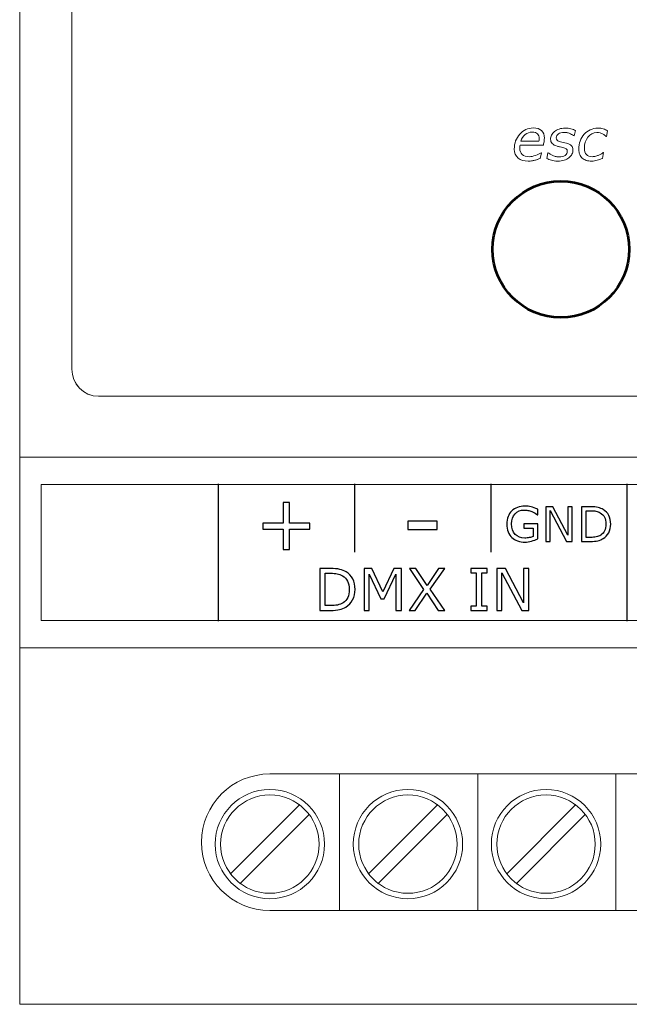
# Model space of a CAD drawing. Units: millimetres. Extents: x 0 to 105, y 0 to 86.
# Drawn here: x 0 to 22, y 0 to 36 of the extents above; entities that cross this region are included whole.
import ezdxf

# ---------------------------------------------------------------- set-up
doc = ezdxf.new("R2010")
doc.units = ezdxf.units.MM
doc.header["$MEASUREMENT"] = 0
doc.layers.add('Warstwa 1', color=7, linetype='Continuous')

# ---------------------------------------------------------------- blocks, each defined once
blk = doc.blocks.new('PX257_8x1.3 OC')
at = {"layer": 'Warstwa 1', "lineweight": 15}
for centre, major_axis in [((9.182, 5.885), (0, 2.007)), ((9.182, 5.885), (0, 1.806)), ((14.25, 5.885), (0, 2.007)), ((14.25, 5.885), (0, 1.806)), ((19.318, 5.885), (0, 2.007)), ((19.318, 5.885), (0, 1.806))]:
    blk.add_ellipse(centre, major_axis=major_axis, ratio=1, dxfattribs=at)
for points in [[(0, 86.003), (0, 86.003), (0, 0), (0, 0)], [(0.009, 20.095), (0.009, 20.095), (104.578, 20.095), (104.578, 20.095)], [(0, 13.096), (0, 13.096), (104.569, 13.096), (104.569, 13.096)], [(9.182, 8.462), (9.182, 8.462), (95.387, 8.462), (95.387, 8.462)], [(11.742, 8.462), (11.742, 8.462), (11.742, 3.444), (11.742, 3.444)], [(16.81, 8.462), (16.81, 8.462), (16.81, 3.444), (16.81, 3.444)], [(21.878, 8.462), (21.878, 8.462), (21.878, 3.444), (21.878, 3.444)], [(7.727, 4.785), (7.727, 4.785), (10.282, 7.34), (10.282, 7.34)], [(12.795, 4.785), (12.795, 4.785), (15.35, 7.34), (15.35, 7.34)], [(17.863, 4.785), (17.863, 4.785), (20.418, 7.34), (20.418, 7.34)], [(8.082, 4.431), (8.082, 4.431), (10.637, 6.985), (10.637, 6.985)], [(13.15, 4.431), (13.15, 4.431), (15.704, 6.985), (15.704, 6.985)], [(18.218, 4.431), (18.218, 4.431), (20.772, 6.985), (20.772, 6.985)], [(95.387, 3.444), (95.387, 3.444), (9.182, 3.444), (9.182, 3.444)], [(0, 0), (0, 0), (104.569, 0), (104.569, 0)]]:
    blk.add_open_spline(points, degree=3, dxfattribs=at)
at = {"layer": 'Warstwa 1', "lineweight": 20}
for points, knots in [([(101.707, 63.945), (102.259, 63.945), (102.682, 63.495), (102.682, 62.942), (102.682, 62.942), (102.682, 62.942), (102.682, 45.145), (102.682, 45.145), (102.682, 45.145), (102.682, 45.145), (102.682, 41.135), (102.682, 41.135), (102.682, 41.135), (102.682, 41.135), (102.682, 23.337), (102.682, 23.337), (102.682, 23.337), (102.682, 22.785), (102.259, 22.335), (101.707, 22.335), (101.707, 22.335), (101.707, 22.335), (2.894, 22.335), (2.894, 22.335), (2.894, 22.335), (2.342, 22.335), (1.915, 22.785), (1.915, 23.337), (1.915, 23.337), (1.915, 23.337), (1.915, 41.135), (1.915, 41.135), (1.915, 41.135), (1.915, 41.135), (1.915, 45.145), (1.915, 45.145), (1.915, 45.145), (1.915, 45.145), (1.915, 62.942), (1.915, 62.942), (1.915, 62.942), (1.915, 63.495), (2.342, 63.945), (2.894, 63.945), (2.894, 63.945), (2.894, 63.945), (101.707, 63.945), (101.707, 63.945)], [0, 0, 0, 0, 0.076923, 0.076923, 0.076923, 0.076923, 0.153846, 0.153846, 0.153846, 0.153846, 0.230769, 0.230769, 0.230769, 0.230769, 0.307692, 0.307692, 0.307692, 0.307692, 0.384615, 0.384615, 0.384615, 0.384615, 0.461538, 0.461538, 0.461538, 0.461538, 0.538462, 0.538462, 0.538462, 0.538462, 0.615385, 0.615385, 0.615385, 0.615385, 0.692308, 0.692308, 0.692308, 0.692308, 0.769231, 0.769231, 0.769231, 0.769231, 0.846154, 0.846154, 0.846154, 0.846154, 1, 1, 1, 1]), ([(0.787, 14.096), (0.787, 14.096), (103.787, 14.096), (103.787, 14.096), (103.787, 14.096), (103.787, 14.096), (103.787, 19.096), (103.787, 19.096), (103.787, 19.096), (103.787, 19.096), (0.787, 19.096), (0.787, 19.096), (0.787, 19.096), (0.787, 19.096), (0.787, 14.096), (0.787, 14.096)], [0, 0, 0, 0, 0.2, 0.2, 0.2, 0.2, 0.4, 0.4, 0.4, 0.4, 0.6, 0.6, 0.6, 0.6, 1, 1, 1, 1])]:
    blk.add_open_spline(points, degree=3, knots=knots, dxfattribs=at)
at = {"layer": 'Warstwa 1', "lineweight": 18}
for points in [[(1.915, 27.036), (1.915, 27.036), (1.915, 41.135), (1.915, 41.135)], [(1.915, 23.337), (1.915, 23.337), (1.915, 27.036), (1.915, 27.036)], [(2.891, 22.335), (2.338, 22.335), (1.915, 22.785), (1.915, 23.337)], [(2.894, 22.335), (2.894, 22.335), (101.707, 22.335), (101.707, 22.335)]]:
    blk.add_open_spline(points, degree=3, dxfattribs=at)
at = {"layer": 'Warstwa 1', "lineweight": 5}
for points, knots in [([(18.667, 30.974), (18.507, 30.974), (18.381, 31.012), (18.29, 31.087), (18.29, 31.087), (18.199, 31.163), (18.153, 31.273), (18.153, 31.418), (18.153, 31.418), (18.153, 31.63), (18.22, 31.812), (18.354, 31.964), (18.354, 31.964), (18.488, 32.115), (18.654, 32.191), (18.851, 32.191), (18.851, 32.191), (18.983, 32.191), (19.083, 32.158), (19.153, 32.093), (19.153, 32.093), (19.223, 32.028), (19.258, 31.936), (19.258, 31.818), (19.258, 31.818), (19.258, 31.797), (19.255, 31.764), (19.249, 31.719), (19.249, 31.719), (19.243, 31.674), (19.234, 31.622), (19.22, 31.563), (19.22, 31.563), (19.22, 31.563), (18.367, 31.563), (18.367, 31.563), (18.367, 31.563), (18.363, 31.543), (18.36, 31.523), (18.359, 31.504), (18.359, 31.504), (18.357, 31.484), (18.356, 31.466), (18.356, 31.45), (18.356, 31.45), (18.356, 31.353), (18.386, 31.276), (18.445, 31.221), (18.445, 31.221), (18.505, 31.165), (18.589, 31.137), (18.698, 31.137), (18.698, 31.137), (18.774, 31.137), (18.852, 31.152), (18.933, 31.182), (18.933, 31.182), (19.013, 31.211), (19.081, 31.245), (19.135, 31.282), (19.135, 31.282), (19.135, 31.282), (19.147, 31.282), (19.147, 31.282), (19.147, 31.282), (19.147, 31.282), (19.104, 31.072), (19.104, 31.072), (19.104, 31.072), (19.07, 31.059), (19.039, 31.048), (19.011, 31.038), (19.011, 31.038), (18.983, 31.027), (18.948, 31.017), (18.905, 31.007), (18.905, 31.007), (18.862, 30.996), (18.824, 30.988), (18.791, 30.983), (18.791, 30.983), (18.758, 30.977), (18.717, 30.974), (18.667, 30.974)], [0, 0, 0, 0, 0.045455, 0.045455, 0.045455, 0.045455, 0.090909, 0.090909, 0.090909, 0.090909, 0.136364, 0.136364, 0.136364, 0.136364, 0.181818, 0.181818, 0.181818, 0.181818, 0.227273, 0.227273, 0.227273, 0.227273, 0.272727, 0.272727, 0.272727, 0.272727, 0.318182, 0.318182, 0.318182, 0.318182, 0.363636, 0.363636, 0.363636, 0.363636, 0.409091, 0.409091, 0.409091, 0.409091, 0.454545, 0.454545, 0.454545, 0.454545, 0.5, 0.5, 0.5, 0.5, 0.545455, 0.545455, 0.545455, 0.545455, 0.590909, 0.590909, 0.590909, 0.590909, 0.636364, 0.636364, 0.636364, 0.636364, 0.681818, 0.681818, 0.681818, 0.681818, 0.727273, 0.727273, 0.727273, 0.727273, 0.772727, 0.772727, 0.772727, 0.772727, 0.818182, 0.818182, 0.818182, 0.818182, 0.863636, 0.863636, 0.863636, 0.863636, 0.909091, 0.909091, 0.909091, 0.909091, 1, 1, 1, 1]), ([(19.057, 31.706), (19.06, 31.726), (19.062, 31.743), (19.064, 31.757), (19.064, 31.757), (19.065, 31.771), (19.066, 31.786), (19.066, 31.803), (19.066, 31.803), (19.066, 31.876), (19.046, 31.934), (19.005, 31.976), (19.005, 31.976), (18.965, 32.017), (18.9, 32.038), (18.811, 32.038), (18.811, 32.038), (18.713, 32.038), (18.626, 32.007), (18.55, 31.946), (18.55, 31.946), (18.474, 31.886), (18.423, 31.805), (18.395, 31.706), (18.395, 31.706), (18.395, 31.706), (19.057, 31.706), (19.057, 31.706)], [0, 0, 0, 0, 0.125, 0.125, 0.125, 0.125, 0.25, 0.25, 0.25, 0.25, 0.375, 0.375, 0.375, 0.375, 0.5, 0.5, 0.5, 0.5, 0.625, 0.625, 0.625, 0.625, 0.75, 0.75, 0.75, 0.75, 1, 1, 1, 1]), ([(19.746, 30.973), (19.659, 30.973), (19.582, 30.984), (19.514, 31.006), (19.514, 31.006), (19.446, 31.027), (19.389, 31.05), (19.344, 31.075), (19.344, 31.075), (19.344, 31.075), (19.387, 31.283), (19.387, 31.283), (19.387, 31.283), (19.387, 31.283), (19.397, 31.283), (19.397, 31.283), (19.397, 31.283), (19.412, 31.271), (19.431, 31.256), (19.454, 31.239), (19.454, 31.239), (19.477, 31.222), (19.507, 31.205), (19.542, 31.189), (19.542, 31.189), (19.575, 31.173), (19.612, 31.159), (19.654, 31.148), (19.654, 31.148), (19.696, 31.137), (19.74, 31.131), (19.788, 31.131), (19.788, 31.131), (19.885, 31.131), (19.962, 31.149), (20.017, 31.185), (20.017, 31.185), (20.072, 31.221), (20.1, 31.274), (20.1, 31.343), (20.1, 31.343), (20.1, 31.38), (20.086, 31.408), (20.057, 31.428), (20.057, 31.428), (20.029, 31.447), (19.988, 31.464), (19.935, 31.476), (19.935, 31.476), (19.908, 31.482), (19.876, 31.489), (19.838, 31.497), (19.838, 31.497), (19.801, 31.504), (19.762, 31.513), (19.724, 31.524), (19.724, 31.524), (19.643, 31.546), (19.583, 31.579), (19.544, 31.622), (19.544, 31.622), (19.506, 31.666), (19.486, 31.718), (19.486, 31.781), (19.486, 31.781), (19.486, 31.834), (19.498, 31.885), (19.522, 31.932), (19.522, 31.932), (19.545, 31.979), (19.58, 32.022), (19.627, 32.061), (19.627, 32.061), (19.671, 32.099), (19.727, 32.129), (19.795, 32.152), (19.795, 32.152), (19.864, 32.175), (19.94, 32.187), (20.023, 32.187), (20.023, 32.187), (20.092, 32.187), (20.161, 32.178), (20.23, 32.161), (20.23, 32.161), (20.299, 32.143), (20.355, 32.122), (20.398, 32.097), (20.398, 32.097), (20.398, 32.097), (20.357, 31.898), (20.357, 31.898), (20.357, 31.898), (20.357, 31.898), (20.347, 31.898), (20.347, 31.898), (20.347, 31.898), (20.336, 31.907), (20.319, 31.919), (20.296, 31.934), (20.296, 31.934), (20.274, 31.949), (20.245, 31.965), (20.211, 31.981), (20.211, 31.981), (20.181, 31.994), (20.147, 32.005), (20.107, 32.015), (20.107, 32.015), (20.067, 32.025), (20.026, 32.029), (19.983, 32.029), (19.983, 32.029), (19.896, 32.029), (19.826, 32.011), (19.773, 31.975), (19.773, 31.975), (19.719, 31.939), (19.692, 31.889), (19.692, 31.826), (19.692, 31.826), (19.692, 31.792), (19.705, 31.763), (19.731, 31.74), (19.731, 31.74), (19.757, 31.717), (19.797, 31.698), (19.851, 31.685), (19.851, 31.685), (19.885, 31.677), (19.92, 31.669), (19.958, 31.662), (19.958, 31.662), (19.994, 31.655), (20.03, 31.647), (20.065, 31.639), (20.065, 31.639), (20.145, 31.619), (20.205, 31.588), (20.245, 31.545), (20.245, 31.545), (20.286, 31.503), (20.306, 31.45), (20.306, 31.387), (20.306, 31.387), (20.306, 31.334), (20.294, 31.281), (20.269, 31.231), (20.269, 31.231), (20.243, 31.18), (20.207, 31.136), (20.159, 31.099), (20.159, 31.099), (20.11, 31.059), (20.051, 31.029), (19.981, 31.007), (19.981, 31.007), (19.911, 30.984), (19.833, 30.973), (19.746, 30.973)], [0, 0, 0, 0, 0.02439, 0.02439, 0.02439, 0.02439, 0.04878, 0.04878, 0.04878, 0.04878, 0.073171, 0.073171, 0.073171, 0.073171, 0.097561, 0.097561, 0.097561, 0.097561, 0.121951, 0.121951, 0.121951, 0.121951, 0.146341, 0.146341, 0.146341, 0.146341, 0.170732, 0.170732, 0.170732, 0.170732, 0.195122, 0.195122, 0.195122, 0.195122, 0.219512, 0.219512, 0.219512, 0.219512, 0.243902, 0.243902, 0.243902, 0.243902, 0.268293, 0.268293, 0.268293, 0.268293, 0.292683, 0.292683, 0.292683, 0.292683, 0.317073, 0.317073, 0.317073, 0.317073, 0.341463, 0.341463, 0.341463, 0.341463, 0.365854, 0.365854, 0.365854, 0.365854, 0.390244, 0.390244, 0.390244, 0.390244, 0.414634, 0.414634, 0.414634, 0.414634, 0.439024, 0.439024, 0.439024, 0.439024, 0.463415, 0.463415, 0.463415, 0.463415, 0.487805, 0.487805, 0.487805, 0.487805, 0.512195, 0.512195, 0.512195, 0.512195, 0.536585, 0.536585, 0.536585, 0.536585, 0.560976, 0.560976, 0.560976, 0.560976, 0.585366, 0.585366, 0.585366, 0.585366, 0.609756, 0.609756, 0.609756, 0.609756, 0.634146, 0.634146, 0.634146, 0.634146, 0.658537, 0.658537, 0.658537, 0.658537, 0.682927, 0.682927, 0.682927, 0.682927, 0.707317, 0.707317, 0.707317, 0.707317, 0.731707, 0.731707, 0.731707, 0.731707, 0.756098, 0.756098, 0.756098, 0.756098, 0.780488, 0.780488, 0.780488, 0.780488, 0.804878, 0.804878, 0.804878, 0.804878, 0.829268, 0.829268, 0.829268, 0.829268, 0.853659, 0.853659, 0.853659, 0.853659, 0.878049, 0.878049, 0.878049, 0.878049, 0.902439, 0.902439, 0.902439, 0.902439, 0.926829, 0.926829, 0.926829, 0.926829, 0.95122, 0.95122, 0.95122, 0.95122, 1, 1, 1, 1]), ([(20.991, 30.975), (20.918, 30.975), (20.853, 30.984), (20.797, 31.001), (20.797, 31.001), (20.741, 31.019), (20.691, 31.046), (20.649, 31.083), (20.649, 31.083), (20.608, 31.119), (20.577, 31.164), (20.555, 31.219), (20.555, 31.219), (20.533, 31.274), (20.522, 31.337), (20.522, 31.41), (20.522, 31.41), (20.522, 31.518), (20.539, 31.619), (20.572, 31.713), (20.572, 31.713), (20.606, 31.807), (20.654, 31.89), (20.717, 31.961), (20.717, 31.961), (20.777, 32.03), (20.851, 32.085), (20.94, 32.125), (20.94, 32.125), (21.028, 32.166), (21.123, 32.186), (21.225, 32.186), (21.225, 32.186), (21.293, 32.186), (21.357, 32.176), (21.417, 32.158), (21.417, 32.158), (21.476, 32.139), (21.529, 32.117), (21.574, 32.092), (21.574, 32.092), (21.574, 32.092), (21.532, 31.881), (21.532, 31.881), (21.532, 31.881), (21.532, 31.881), (21.521, 31.881), (21.521, 31.881), (21.521, 31.881), (21.507, 31.893), (21.49, 31.908), (21.469, 31.925), (21.469, 31.925), (21.448, 31.941), (21.424, 31.957), (21.395, 31.971), (21.395, 31.971), (21.367, 31.987), (21.336, 31.999), (21.301, 32.009), (21.301, 32.009), (21.266, 32.019), (21.227, 32.024), (21.183, 32.024), (21.183, 32.024), (21.049, 32.024), (20.94, 31.967), (20.855, 31.854), (20.855, 31.854), (20.77, 31.741), (20.728, 31.603), (20.728, 31.441), (20.728, 31.441), (20.728, 31.343), (20.753, 31.268), (20.803, 31.216), (20.803, 31.216), (20.853, 31.163), (20.925, 31.137), (21.017, 31.137), (21.017, 31.137), (21.06, 31.137), (21.104, 31.143), (21.148, 31.156), (21.148, 31.156), (21.191, 31.168), (21.228, 31.182), (21.259, 31.196), (21.259, 31.196), (21.293, 31.212), (21.324, 31.229), (21.353, 31.247), (21.353, 31.247), (21.382, 31.265), (21.403, 31.278), (21.416, 31.287), (21.416, 31.287), (21.416, 31.287), (21.427, 31.287), (21.427, 31.287), (21.427, 31.287), (21.427, 31.287), (21.386, 31.075), (21.386, 31.075), (21.386, 31.075), (21.326, 31.048), (21.263, 31.025), (21.195, 31.005), (21.195, 31.005), (21.129, 30.985), (21.06, 30.975), (20.991, 30.975)], [0, 0, 0, 0, 0.034483, 0.034483, 0.034483, 0.034483, 0.068966, 0.068966, 0.068966, 0.068966, 0.103448, 0.103448, 0.103448, 0.103448, 0.137931, 0.137931, 0.137931, 0.137931, 0.172414, 0.172414, 0.172414, 0.172414, 0.206897, 0.206897, 0.206897, 0.206897, 0.241379, 0.241379, 0.241379, 0.241379, 0.275862, 0.275862, 0.275862, 0.275862, 0.310345, 0.310345, 0.310345, 0.310345, 0.344828, 0.344828, 0.344828, 0.344828, 0.37931, 0.37931, 0.37931, 0.37931, 0.413793, 0.413793, 0.413793, 0.413793, 0.448276, 0.448276, 0.448276, 0.448276, 0.482759, 0.482759, 0.482759, 0.482759, 0.517241, 0.517241, 0.517241, 0.517241, 0.551724, 0.551724, 0.551724, 0.551724, 0.586207, 0.586207, 0.586207, 0.586207, 0.62069, 0.62069, 0.62069, 0.62069, 0.655172, 0.655172, 0.655172, 0.655172, 0.689655, 0.689655, 0.689655, 0.689655, 0.724138, 0.724138, 0.724138, 0.724138, 0.758621, 0.758621, 0.758621, 0.758621, 0.793103, 0.793103, 0.793103, 0.793103, 0.827586, 0.827586, 0.827586, 0.827586, 0.862069, 0.862069, 0.862069, 0.862069, 0.896552, 0.896552, 0.896552, 0.896552, 0.931034, 0.931034, 0.931034, 0.931034, 1, 1, 1, 1])]:
    blk.add_open_spline(points, degree=3, knots=knots, dxfattribs=at)
at = {"layer": 'Warstwa 1', "lineweight": 53}
blk.add_open_spline([(19.863, 30.24), (18.479, 30.24), (17.357, 29.118), (17.357, 27.734), (17.357, 27.734), (17.357, 26.349), (18.479, 25.227), (19.864, 25.227), (19.864, 25.227), (21.248, 25.227), (22.37, 26.349), (22.37, 27.734), (22.37, 27.734), (22.37, 29.118), (21.248, 30.24), (19.864, 30.24), (19.864, 30.24), (19.863, 30.24), (19.863, 30.24), (19.863, 30.24)], degree=3, knots=[0, 0, 0, 0, 0.166667, 0.166667, 0.166667, 0.166667, 0.333333, 0.333333, 0.333333, 0.333333, 0.5, 0.5, 0.5, 0.5, 0.666667, 0.666667, 0.666667, 0.666667, 1, 1, 1, 1], dxfattribs=at)
at = {"layer": 'Warstwa 1', "lineweight": 25}
for points in [[(7.287, 19.116), (7.287, 19.116), (7.287, 14.076), (7.287, 14.076)], [(12.287, 19.116), (12.287, 19.116), (12.287, 16.615), (12.287, 16.615)], [(17.287, 19.116), (17.287, 19.116), (17.287, 16.615), (17.287, 16.615)], [(22.287, 19.116), (22.287, 19.116), (22.287, 14.076), (22.287, 14.076)]]:
    blk.add_open_spline(points, degree=3, dxfattribs=at)
at = {"layer": 'Warstwa 1'}
for points, knots in [([(10.652, 17.459), (10.652, 17.459), (9.901, 17.459), (9.901, 17.459), (9.901, 17.459), (9.901, 17.459), (9.901, 16.708), (9.901, 16.708), (9.901, 16.708), (9.901, 16.708), (9.673, 16.708), (9.673, 16.708), (9.673, 16.708), (9.673, 16.708), (9.673, 17.459), (9.673, 17.459), (9.673, 17.459), (9.673, 17.459), (8.921, 17.459), (8.921, 17.459), (8.921, 17.459), (8.921, 17.459), (8.921, 17.679), (8.921, 17.679), (8.921, 17.679), (8.921, 17.679), (9.673, 17.679), (9.673, 17.679), (9.673, 17.679), (9.673, 17.679), (9.673, 18.431), (9.673, 18.431), (9.673, 18.431), (9.673, 18.431), (9.901, 18.431), (9.901, 18.431), (9.901, 18.431), (9.901, 18.431), (9.901, 17.679), (9.901, 17.679), (9.901, 17.679), (9.901, 17.679), (10.652, 17.679), (10.652, 17.679), (10.652, 17.679), (10.652, 17.679), (10.652, 17.459), (10.652, 17.459)], [0, 0, 0, 0, 0.076923, 0.076923, 0.076923, 0.076923, 0.153846, 0.153846, 0.153846, 0.153846, 0.230769, 0.230769, 0.230769, 0.230769, 0.307692, 0.307692, 0.307692, 0.307692, 0.384615, 0.384615, 0.384615, 0.384615, 0.461538, 0.461538, 0.461538, 0.461538, 0.538462, 0.538462, 0.538462, 0.538462, 0.615385, 0.615385, 0.615385, 0.615385, 0.692308, 0.692308, 0.692308, 0.692308, 0.769231, 0.769231, 0.769231, 0.769231, 0.846154, 0.846154, 0.846154, 0.846154, 1, 1, 1, 1]), ([(19.014, 17.099), (18.945, 17.067), (18.869, 17.039), (18.786, 17.016), (18.786, 17.016), (18.704, 16.992), (18.625, 16.98), (18.548, 16.98), (18.548, 16.98), (18.449, 16.98), (18.358, 16.994), (18.275, 17.021), (18.275, 17.021), (18.193, 17.048), (18.122, 17.089), (18.064, 17.144), (18.064, 17.144), (18.006, 17.199), (17.96, 17.268), (17.928, 17.351), (17.928, 17.351), (17.897, 17.434), (17.881, 17.531), (17.881, 17.642), (17.881, 17.642), (17.881, 17.846), (17.94, 18.006), (18.059, 18.123), (18.059, 18.123), (18.177, 18.241), (18.341, 18.3), (18.548, 18.3), (18.548, 18.3), (18.62, 18.3), (18.694, 18.291), (18.769, 18.274), (18.769, 18.274), (18.845, 18.256), (18.926, 18.227), (19.013, 18.185), (19.013, 18.185), (19.013, 18.185), (19.013, 17.985), (19.013, 17.985), (19.013, 17.985), (19.013, 17.985), (18.998, 17.985), (18.998, 17.985), (18.998, 17.985), (18.98, 17.998), (18.955, 18.016), (18.921, 18.039), (18.921, 18.039), (18.888, 18.061), (18.854, 18.079), (18.822, 18.094), (18.822, 18.094), (18.783, 18.112), (18.738, 18.126), (18.688, 18.138), (18.688, 18.138), (18.639, 18.15), (18.582, 18.156), (18.519, 18.156), (18.519, 18.156), (18.376, 18.156), (18.264, 18.11), (18.181, 18.018), (18.181, 18.018), (18.098, 17.927), (18.057, 17.803), (18.057, 17.647), (18.057, 17.647), (18.057, 17.483), (18.1, 17.355), (18.187, 17.263), (18.187, 17.263), (18.273, 17.172), (18.391, 17.126), (18.54, 17.126), (18.54, 17.126), (18.595, 17.126), (18.649, 17.132), (18.704, 17.142), (18.704, 17.142), (18.758, 17.153), (18.806, 17.167), (18.847, 17.184), (18.847, 17.184), (18.847, 17.184), (18.847, 17.496), (18.847, 17.496), (18.847, 17.496), (18.847, 17.496), (18.506, 17.496), (18.506, 17.496), (18.506, 17.496), (18.506, 17.496), (18.506, 17.645), (18.506, 17.645), (18.506, 17.645), (18.506, 17.645), (19.014, 17.645), (19.014, 17.645), (19.014, 17.645), (19.014, 17.645), (19.014, 17.099), (19.014, 17.099)], [0, 0, 0, 0, 0.035714, 0.035714, 0.035714, 0.035714, 0.071429, 0.071429, 0.071429, 0.071429, 0.107143, 0.107143, 0.107143, 0.107143, 0.142857, 0.142857, 0.142857, 0.142857, 0.178571, 0.178571, 0.178571, 0.178571, 0.214286, 0.214286, 0.214286, 0.214286, 0.25, 0.25, 0.25, 0.25, 0.285714, 0.285714, 0.285714, 0.285714, 0.321429, 0.321429, 0.321429, 0.321429, 0.357143, 0.357143, 0.357143, 0.357143, 0.392857, 0.392857, 0.392857, 0.392857, 0.428571, 0.428571, 0.428571, 0.428571, 0.464286, 0.464286, 0.464286, 0.464286, 0.5, 0.5, 0.5, 0.5, 0.535714, 0.535714, 0.535714, 0.535714, 0.571429, 0.571429, 0.571429, 0.571429, 0.607143, 0.607143, 0.607143, 0.607143, 0.642857, 0.642857, 0.642857, 0.642857, 0.678571, 0.678571, 0.678571, 0.678571, 0.714286, 0.714286, 0.714286, 0.714286, 0.75, 0.75, 0.75, 0.75, 0.785714, 0.785714, 0.785714, 0.785714, 0.821429, 0.821429, 0.821429, 0.821429, 0.857143, 0.857143, 0.857143, 0.857143, 0.892857, 0.892857, 0.892857, 0.892857, 0.928571, 0.928571, 0.928571, 0.928571, 1, 1, 1, 1]), ([(20.28, 17.005), (20.28, 17.005), (20.071, 17.005), (20.071, 17.005), (20.071, 17.005), (20.071, 17.005), (19.468, 18.143), (19.468, 18.143), (19.468, 18.143), (19.468, 18.143), (19.468, 17.005), (19.468, 17.005), (19.468, 17.005), (19.468, 17.005), (19.31, 17.005), (19.31, 17.005), (19.31, 17.005), (19.31, 17.005), (19.31, 18.277), (19.31, 18.277), (19.31, 18.277), (19.31, 18.277), (19.572, 18.277), (19.572, 18.277), (19.572, 18.277), (19.572, 18.277), (20.122, 17.238), (20.122, 17.238), (20.122, 17.238), (20.122, 17.238), (20.122, 18.277), (20.122, 18.277), (20.122, 18.277), (20.122, 18.277), (20.28, 18.277), (20.28, 18.277), (20.28, 18.277), (20.28, 18.277), (20.28, 17.005), (20.28, 17.005)], [0, 0, 0, 0, 0.090909, 0.090909, 0.090909, 0.090909, 0.181818, 0.181818, 0.181818, 0.181818, 0.272727, 0.272727, 0.272727, 0.272727, 0.363636, 0.363636, 0.363636, 0.363636, 0.454545, 0.454545, 0.454545, 0.454545, 0.545455, 0.545455, 0.545455, 0.545455, 0.636364, 0.636364, 0.636364, 0.636364, 0.727273, 0.727273, 0.727273, 0.727273, 0.818182, 0.818182, 0.818182, 0.818182, 1, 1, 1, 1]), ([(21.693, 17.64), (21.693, 17.524), (21.668, 17.419), (21.618, 17.325), (21.618, 17.325), (21.567, 17.231), (21.5, 17.158), (21.417, 17.106), (21.417, 17.106), (21.359, 17.071), (21.294, 17.045), (21.222, 17.029), (21.222, 17.029), (21.151, 17.013), (21.057, 17.005), (20.94, 17.005), (20.94, 17.005), (20.94, 17.005), (20.619, 17.005), (20.619, 17.005), (20.619, 17.005), (20.619, 17.005), (20.619, 18.277), (20.619, 18.277), (20.619, 18.277), (20.619, 18.277), (20.937, 18.277), (20.937, 18.277), (20.937, 18.277), (21.061, 18.277), (21.159, 18.268), (21.233, 18.25), (21.233, 18.25), (21.306, 18.232), (21.368, 18.207), (21.418, 18.176), (21.418, 18.176), (21.505, 18.122), (21.572, 18.05), (21.621, 17.96), (21.621, 17.96), (21.669, 17.87), (21.693, 17.763), (21.693, 17.64)], [0, 0, 0, 0, 0.083333, 0.083333, 0.083333, 0.083333, 0.166667, 0.166667, 0.166667, 0.166667, 0.25, 0.25, 0.25, 0.25, 0.333333, 0.333333, 0.333333, 0.333333, 0.416667, 0.416667, 0.416667, 0.416667, 0.5, 0.5, 0.5, 0.5, 0.583333, 0.583333, 0.583333, 0.583333, 0.666667, 0.666667, 0.666667, 0.666667, 0.75, 0.75, 0.75, 0.75, 0.833333, 0.833333, 0.833333, 0.833333, 1, 1, 1, 1]), ([(21.517, 17.642), (21.517, 17.742), (21.499, 17.826), (21.464, 17.894), (21.464, 17.894), (21.43, 17.962), (21.378, 18.016), (21.309, 18.055), (21.309, 18.055), (21.259, 18.084), (21.206, 18.104), (21.149, 18.115), (21.149, 18.115), (21.093, 18.126), (21.025, 18.132), (20.947, 18.132), (20.947, 18.132), (20.947, 18.132), (20.788, 18.132), (20.788, 18.132), (20.788, 18.132), (20.788, 18.132), (20.788, 17.15), (20.788, 17.15), (20.788, 17.15), (20.788, 17.15), (20.947, 17.15), (20.947, 17.15), (20.947, 17.15), (21.028, 17.15), (21.099, 17.156), (21.16, 17.168), (21.16, 17.168), (21.221, 17.18), (21.276, 17.202), (21.327, 17.235), (21.327, 17.235), (21.39, 17.275), (21.438, 17.328), (21.469, 17.394), (21.469, 17.394), (21.501, 17.46), (21.517, 17.543), (21.517, 17.642)], [0, 0, 0, 0, 0.083333, 0.083333, 0.083333, 0.083333, 0.166667, 0.166667, 0.166667, 0.166667, 0.25, 0.25, 0.25, 0.25, 0.333333, 0.333333, 0.333333, 0.333333, 0.416667, 0.416667, 0.416667, 0.416667, 0.5, 0.5, 0.5, 0.5, 0.583333, 0.583333, 0.583333, 0.583333, 0.666667, 0.666667, 0.666667, 0.666667, 0.75, 0.75, 0.75, 0.75, 0.833333, 0.833333, 0.833333, 0.833333, 1, 1, 1, 1]), ([(15.324, 17.437), (15.324, 17.437), (14.25, 17.437), (14.25, 17.437), (14.25, 17.437), (14.25, 17.437), (14.25, 17.749), (14.25, 17.749), (14.25, 17.749), (14.25, 17.749), (15.324, 17.749), (15.324, 17.749), (15.324, 17.749), (15.324, 17.749), (15.324, 17.437), (15.324, 17.437)], [0, 0, 0, 0, 0.2, 0.2, 0.2, 0.2, 0.4, 0.4, 0.4, 0.4, 0.6, 0.6, 0.6, 0.6, 1, 1, 1, 1]), ([(12.31, 15.238), (12.31, 15.098), (12.28, 14.972), (12.219, 14.858), (12.219, 14.858), (12.158, 14.744), (12.077, 14.656), (11.975, 14.594), (11.975, 14.594), (11.905, 14.55), (11.827, 14.519), (11.741, 14.499), (11.741, 14.499), (11.654, 14.48), (11.54, 14.47), (11.399, 14.47), (11.399, 14.47), (11.399, 14.47), (11.01, 14.47), (11.01, 14.47), (11.01, 14.47), (11.01, 14.47), (11.01, 16.009), (11.01, 16.009), (11.01, 16.009), (11.01, 16.009), (11.395, 16.009), (11.395, 16.009), (11.395, 16.009), (11.545, 16.009), (11.664, 15.998), (11.753, 15.977), (11.753, 15.977), (11.841, 15.955), (11.916, 15.925), (11.978, 15.887), (11.978, 15.887), (12.082, 15.822), (12.164, 15.735), (12.222, 15.626), (12.222, 15.626), (12.281, 15.517), (12.31, 15.388), (12.31, 15.238)], [0, 0, 0, 0, 0.083333, 0.083333, 0.083333, 0.083333, 0.166667, 0.166667, 0.166667, 0.166667, 0.25, 0.25, 0.25, 0.25, 0.333333, 0.333333, 0.333333, 0.333333, 0.416667, 0.416667, 0.416667, 0.416667, 0.5, 0.5, 0.5, 0.5, 0.583333, 0.583333, 0.583333, 0.583333, 0.666667, 0.666667, 0.666667, 0.666667, 0.75, 0.75, 0.75, 0.75, 0.833333, 0.833333, 0.833333, 0.833333, 1, 1, 1, 1]), ([(14.012, 14.47), (14.012, 14.47), (13.807, 14.47), (13.807, 14.47), (13.807, 14.47), (13.807, 14.47), (13.807, 15.797), (13.807, 15.797), (13.807, 15.797), (13.807, 15.797), (13.379, 14.894), (13.379, 14.894), (13.379, 14.894), (13.379, 14.894), (13.257, 14.894), (13.257, 14.894), (13.257, 14.894), (13.257, 14.894), (12.832, 15.797), (12.832, 15.797), (12.832, 15.797), (12.832, 15.797), (12.832, 14.47), (12.832, 14.47), (12.832, 14.47), (12.832, 14.47), (12.641, 14.47), (12.641, 14.47), (12.641, 14.47), (12.641, 14.47), (12.641, 16.009), (12.641, 16.009), (12.641, 16.009), (12.641, 16.009), (12.92, 16.009), (12.92, 16.009), (12.92, 16.009), (12.92, 16.009), (13.331, 15.152), (13.331, 15.152), (13.331, 15.152), (13.331, 15.152), (13.727, 16.009), (13.727, 16.009), (13.727, 16.009), (13.727, 16.009), (14.012, 16.009), (14.012, 16.009), (14.012, 16.009), (14.012, 16.009), (14.012, 14.47), (14.012, 14.47)], [0, 0, 0, 0, 0.071429, 0.071429, 0.071429, 0.071429, 0.142857, 0.142857, 0.142857, 0.142857, 0.214286, 0.214286, 0.214286, 0.214286, 0.285714, 0.285714, 0.285714, 0.285714, 0.357143, 0.357143, 0.357143, 0.357143, 0.428571, 0.428571, 0.428571, 0.428571, 0.5, 0.5, 0.5, 0.5, 0.571429, 0.571429, 0.571429, 0.571429, 0.642857, 0.642857, 0.642857, 0.642857, 0.714286, 0.714286, 0.714286, 0.714286, 0.785714, 0.785714, 0.785714, 0.785714, 0.857143, 0.857143, 0.857143, 0.857143, 1, 1, 1, 1]), ([(15.599, 16.009), (15.599, 16.009), (15.068, 15.249), (15.068, 15.249), (15.068, 15.249), (15.068, 15.249), (15.598, 14.47), (15.598, 14.47), (15.598, 14.47), (15.598, 14.47), (15.362, 14.47), (15.362, 14.47), (15.362, 14.47), (15.362, 14.47), (14.942, 15.104), (14.942, 15.104), (14.942, 15.104), (14.942, 15.104), (14.512, 14.47), (14.512, 14.47), (14.512, 14.47), (14.512, 14.47), (14.289, 14.47), (14.289, 14.47), (14.289, 14.47), (14.289, 14.47), (14.825, 15.24), (14.825, 15.24), (14.825, 15.24), (14.825, 15.24), (14.301, 16.009), (14.301, 16.009), (14.301, 16.009), (14.301, 16.009), (14.537, 16.009), (14.537, 16.009), (14.537, 16.009), (14.537, 16.009), (14.951, 15.384), (14.951, 15.384), (14.951, 15.384), (14.951, 15.384), (15.375, 16.009), (15.375, 16.009), (15.375, 16.009), (15.375, 16.009), (15.599, 16.009), (15.599, 16.009)], [0, 0, 0, 0, 0.076923, 0.076923, 0.076923, 0.076923, 0.153846, 0.153846, 0.153846, 0.153846, 0.230769, 0.230769, 0.230769, 0.230769, 0.307692, 0.307692, 0.307692, 0.307692, 0.384615, 0.384615, 0.384615, 0.384615, 0.461538, 0.461538, 0.461538, 0.461538, 0.538462, 0.538462, 0.538462, 0.538462, 0.615385, 0.615385, 0.615385, 0.615385, 0.692308, 0.692308, 0.692308, 0.692308, 0.769231, 0.769231, 0.769231, 0.769231, 0.846154, 0.846154, 0.846154, 0.846154, 1, 1, 1, 1]), ([(17.162, 14.47), (17.162, 14.47), (16.554, 14.47), (16.554, 14.47), (16.554, 14.47), (16.554, 14.47), (16.554, 14.627), (16.554, 14.627), (16.554, 14.627), (16.554, 14.627), (16.756, 14.627), (16.756, 14.627), (16.756, 14.627), (16.756, 14.627), (16.756, 15.852), (16.756, 15.852), (16.756, 15.852), (16.756, 15.852), (16.554, 15.852), (16.554, 15.852), (16.554, 15.852), (16.554, 15.852), (16.554, 16.009), (16.554, 16.009), (16.554, 16.009), (16.554, 16.009), (17.162, 16.009), (17.162, 16.009), (17.162, 16.009), (17.162, 16.009), (17.162, 15.852), (17.162, 15.852), (17.162, 15.852), (17.162, 15.852), (16.96, 15.852), (16.96, 15.852), (16.96, 15.852), (16.96, 15.852), (16.96, 14.627), (16.96, 14.627), (16.96, 14.627), (16.96, 14.627), (17.162, 14.627), (17.162, 14.627), (17.162, 14.627), (17.162, 14.627), (17.162, 14.47), (17.162, 14.47)], [0, 0, 0, 0, 0.076923, 0.076923, 0.076923, 0.076923, 0.153846, 0.153846, 0.153846, 0.153846, 0.230769, 0.230769, 0.230769, 0.230769, 0.307692, 0.307692, 0.307692, 0.307692, 0.384615, 0.384615, 0.384615, 0.384615, 0.461538, 0.461538, 0.461538, 0.461538, 0.538462, 0.538462, 0.538462, 0.538462, 0.615385, 0.615385, 0.615385, 0.615385, 0.692308, 0.692308, 0.692308, 0.692308, 0.769231, 0.769231, 0.769231, 0.769231, 0.846154, 0.846154, 0.846154, 0.846154, 1, 1, 1, 1]), ([(18.684, 14.47), (18.684, 14.47), (18.431, 14.47), (18.431, 14.47), (18.431, 14.47), (18.431, 14.47), (17.701, 15.847), (17.701, 15.847), (17.701, 15.847), (17.701, 15.847), (17.701, 14.47), (17.701, 14.47), (17.701, 14.47), (17.701, 14.47), (17.51, 14.47), (17.51, 14.47), (17.51, 14.47), (17.51, 14.47), (17.51, 16.009), (17.51, 16.009), (17.51, 16.009), (17.51, 16.009), (17.827, 16.009), (17.827, 16.009), (17.827, 16.009), (17.827, 16.009), (18.493, 14.753), (18.493, 14.753), (18.493, 14.753), (18.493, 14.753), (18.493, 16.009), (18.493, 16.009), (18.493, 16.009), (18.493, 16.009), (18.684, 16.009), (18.684, 16.009), (18.684, 16.009), (18.684, 16.009), (18.684, 14.47), (18.684, 14.47)], [0, 0, 0, 0, 0.090909, 0.090909, 0.090909, 0.090909, 0.181818, 0.181818, 0.181818, 0.181818, 0.272727, 0.272727, 0.272727, 0.272727, 0.363636, 0.363636, 0.363636, 0.363636, 0.454545, 0.454545, 0.454545, 0.454545, 0.545455, 0.545455, 0.545455, 0.545455, 0.636364, 0.636364, 0.636364, 0.636364, 0.727273, 0.727273, 0.727273, 0.727273, 0.818182, 0.818182, 0.818182, 0.818182, 1, 1, 1, 1]), ([(12.097, 15.241), (12.097, 15.362), (12.075, 15.464), (12.033, 15.546), (12.033, 15.546), (11.991, 15.629), (11.929, 15.694), (11.845, 15.742), (11.845, 15.742), (11.785, 15.776), (11.72, 15.8), (11.652, 15.813), (11.652, 15.813), (11.584, 15.827), (11.502, 15.834), (11.407, 15.834), (11.407, 15.834), (11.407, 15.834), (11.215, 15.834), (11.215, 15.834), (11.215, 15.834), (11.215, 15.834), (11.215, 14.646), (11.215, 14.646), (11.215, 14.646), (11.215, 14.646), (11.407, 14.646), (11.407, 14.646), (11.407, 14.646), (11.506, 14.646), (11.592, 14.654), (11.665, 14.668), (11.665, 14.668), (11.738, 14.682), (11.806, 14.709), (11.867, 14.748), (11.867, 14.748), (11.943, 14.797), (12.001, 14.862), (12.039, 14.942), (12.039, 14.942), (12.077, 15.021), (12.097, 15.122), (12.097, 15.241)], [0, 0, 0, 0, 0.083333, 0.083333, 0.083333, 0.083333, 0.166667, 0.166667, 0.166667, 0.166667, 0.25, 0.25, 0.25, 0.25, 0.333333, 0.333333, 0.333333, 0.333333, 0.416667, 0.416667, 0.416667, 0.416667, 0.5, 0.5, 0.5, 0.5, 0.583333, 0.583333, 0.583333, 0.583333, 0.666667, 0.666667, 0.666667, 0.666667, 0.75, 0.75, 0.75, 0.75, 0.833333, 0.833333, 0.833333, 0.833333, 1, 1, 1, 1])]:
    blk.add_open_spline(points, degree=3, knots=knots, dxfattribs=at)
at = {"layer": 'Warstwa 1', "lineweight": 15}
for points in [[(9.181, 8.462), (7.796, 8.462), (6.673, 7.338), (6.673, 5.953), (6.673, 5.953), (6.673, 5.953), (6.673, 5.952), (6.673, 5.952)], [(6.673, 5.952), (6.674, 4.567), (7.797, 3.444), (9.182, 3.444), (9.182, 3.444), (9.182, 3.444), (9.183, 3.444), (9.183, 3.444)]]:
    blk.add_open_spline(points, degree=3, knots=[0, 0, 0, 0, 0.333333, 0.333333, 0.333333, 0.333333, 1, 1, 1, 1], dxfattribs=at)

msp = doc.modelspace()

# ---------------------------------------------------------------- block references
at = {"layer": 'Warstwa 1'}
msp.add_blockref('PX257_8x1.3 OC', (0, 0), dxfattribs=at)

doc.saveas('drawing.dxf')
